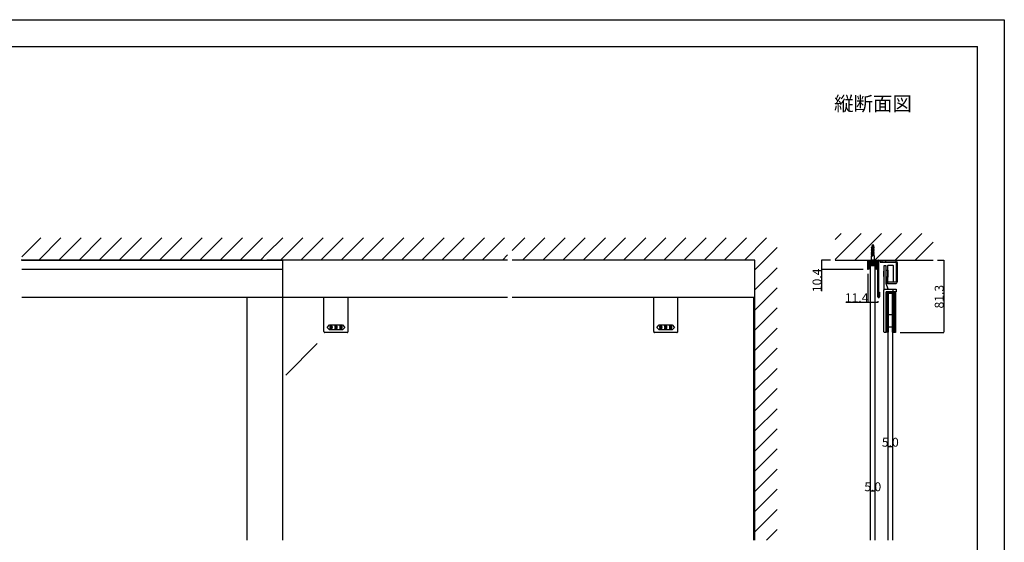
# Model space of a CAD drawing. Extents: x 0 to 1680, y -2 to 1186.
# Drawn here: x 575 to 1680, y 599 to 1186 of the extents above; entities that cross this region are included whole.
import ezdxf

# ---------------------------------------------------------------- set-up
doc = ezdxf.new("R2010")
doc.units = 0
doc.header["$LTSCALE"] = 4
doc.header["$MEASUREMENT"] = 0
doc.linetypes.add('JIS_02_1.0', pattern=[2, 1, -1])
doc.layers.get('Defpoints').update_dxf_attribs({"linetype": 'CONTINUOUS'})
doc.layers.add('2-外形線', color=5, linetype='CONTINUOUS', lineweight=30)
doc.layers.add('2.1-隠れ線', color=5, linetype='JIS_02_1.0', lineweight=15)
for name, color, linetype in [('_0-0_', 7, 'CONTINUOUS'), ('_0-1_', 7, 'CONTINUOUS'), ('_0-2_', 7, 'CONTINUOUS'), ('_0-3_', 7, 'CONTINUOUS'), ('_0-4_', 7, 'CONTINUOUS'), ('_0-5_', 7, 'CONTINUOUS')]:
    doc.layers.add(name, color=color, linetype=linetype)
doc.dimstyles.get("Standard").update_dxf_attribs({"dimtxt": 10, "dimasz": 0.18, "dimexe": 0.18, "dimexo": 5, "dimgap": 0.09, "dimtad": 1, "dimdec": 1, "dimzin": 0, "dimdsep": 46, "dimtxsty": 'STANDARD', "dimcen": 0.09, "dimadec": 0, "dimazin": 0, "dimtfac": 1, "dimtdec": 1, "dimtofl": 0, "dimtmove": 0, "dimatfit": 3, "dimfxl": 1, "dimtolj": 1, "dimtzin": 0, "dimarcsym": 0})

# ---------------------------------------------------------------- blocks, each defined once
blk = doc.blocks.new('*D8')
at = {"layer": '_0-4_', "color": 0, "linetype": 'Continuous', "lineweight": -2}
for p, q in [((1526.7, 900.6), (1526.7, 868.3)), ((1526.7, 868.5), (1502.1, 868.5)), ((1537.9, 868.5), (1526.9, 868.5)), ((1538.1, 869.8), (1538.1, 868.3))]:
    blk.add_line(p, q, dxfattribs=at)
at = {"layer": '_0-4_', "color": 0, "linetype": 'Continuous'}
for points in [[(1526.9, 868.5), (1526.9, 868.5), (1526.7, 868.5)], [(1537.9, 868.5), (1537.9, 868.5), (1538.1, 868.5)]]:
    blk.add_solid(points, dxfattribs=at)
at = {"layer": 'Defpoints', "color": 0, "linetype": 'Continuous'}
for p in [(1526.7, 905.6), (1538.1, 874.8), (1538.1, 868.5)]:
    blk.add_point(p, dxfattribs=at)
at = {"layer": '_0-4_', "color": 0, "linetype": 'Continuous', "insert": (1514.3, 873.6), "char_height": 10, "attachment_point": 5}
blk.add_mtext('\\A1;11.4', dxfattribs=at)
blk = doc.blocks.new('*D13')
at = {"layer": '_0-4_', "color": 0, "linetype": 'Continuous', "lineweight": -2}
for p, q in [((1549.6, 706.5), (1549.6, 706.5)), ((1554.4, 706.3), (1549.8, 706.3)), ((1554.6, 706.5), (1554.6, 706.5))]:
    blk.add_line(p, q, dxfattribs=at)
at = {"layer": '_0-4_', "color": 0, "linetype": 'Continuous'}
for points in [[(1549.8, 706.3), (1549.8, 706.3), (1549.6, 706.3)], [(1554.4, 706.3), (1554.4, 706.3), (1554.6, 706.3)]]:
    blk.add_solid(points, dxfattribs=at)
at = {"layer": 'Defpoints', "color": 0, "linetype": 'Continuous'}
for p in [(1549.6, 706.3), (1549.6, 701.5), (1554.6, 701.5)]:
    blk.add_point(p, dxfattribs=at)
at = {"layer": '_0-4_', "color": 0, "linetype": 'Continuous', "insert": (1552.1, 711.4), "char_height": 10, "attachment_point": 5}
blk.add_mtext('\\A1;5.0', dxfattribs=at)
blk = doc.blocks.new('*D18')
at = {"layer": '_0-4_', "color": 0, "linetype": 'Continuous', "lineweight": -2}
for p, q in [((1485, 916), (1474.7, 916)), ((1474.9, 915.8), (1474.9, 905.8)), ((1521.7, 905.6), (1474.7, 905.6)), ((1474.9, 905.6), (1474.9, 881))]:
    blk.add_line(p, q, dxfattribs=at)
at = {"layer": '_0-4_', "color": 0, "linetype": 'Continuous'}
for points in [[(1474.9, 915.8), (1474.9, 915.8), (1474.9, 916)], [(1474.9, 905.8), (1474.9, 905.8), (1474.9, 905.6)]]:
    blk.add_solid(points, dxfattribs=at)
at = {"layer": 'Defpoints', "color": 0, "linetype": 'Continuous'}
for p in [(1490, 916), (1474.9, 905.6), (1526.7, 905.6)]:
    blk.add_point(p, dxfattribs=at)
at = {"layer": '_0-4_', "color": 0, "linetype": 'Continuous', "insert": (1469.8, 893.2), "char_height": 10, "attachment_point": 5, "rotation": 90}
blk.add_mtext('\\A1;10.4', dxfattribs=at)
blk = doc.blocks.new('*D53')
at = {"layer": '_0-4_', "color": 0, "linetype": 'Continuous', "lineweight": -2}
for p, q in [((1529.9, 656.5), (1529.9, 656.5)), ((1534.7, 656.3), (1530.1, 656.3)), ((1534.9, 656.5), (1534.9, 656.5))]:
    blk.add_line(p, q, dxfattribs=at)
at = {"layer": '_0-4_', "color": 0, "linetype": 'Continuous'}
for points in [[(1530.1, 656.3), (1530.1, 656.3), (1529.9, 656.3)], [(1534.7, 656.3), (1534.7, 656.3), (1534.9, 656.3)]]:
    blk.add_solid(points, dxfattribs=at)
at = {"layer": 'Defpoints', "color": 0, "linetype": 'Continuous'}
for p in [(1529.9, 656.3), (1529.9, 651.5), (1534.9, 651.5)]:
    blk.add_point(p, dxfattribs=at)
at = {"layer": '_0-4_', "color": 0, "linetype": 'Continuous', "insert": (1532.4, 661.4), "char_height": 10, "attachment_point": 5}
blk.add_mtext('\\A1;5.0', dxfattribs=at)
blk = doc.blocks.new('*D71')
at = {"layer": '_0-1_', "color": 0, "linetype": 'Continuous', "lineweight": -2}
for p, q in [((1605, 916), (1612.2, 916)), ((1612, 915.8), (1612, 834.9)), ((1563, 834.7), (1612.2, 834.7))]:
    blk.add_line(p, q, dxfattribs=at)
at = {"layer": '_0-1_', "color": 0, "linetype": 'Continuous'}
for points in [[(1612, 915.8), (1612, 915.8), (1612, 916)], [(1612, 834.9), (1612, 834.9), (1612, 834.7)]]:
    blk.add_solid(points, dxfattribs=at)
at = {"layer": 'Defpoints', "color": 0, "linetype": 'Continuous'}
for p in [(1600, 916), (1558, 834.7), (1612, 834.7)]:
    blk.add_point(p, dxfattribs=at)
at = {"layer": '_0-1_', "color": 0, "linetype": 'Continuous', "insert": (1606.9, 874.9), "char_height": 10, "attachment_point": 5, "rotation": 90}
blk.add_mtext('\\A1;81.3', dxfattribs=at)

msp = doc.modelspace()

# ---------------------------------------------------------------- hatches: boundary and pattern name
at = {"layer": '_0-1_', "linetype": 'Continuous'}
h = msp.add_hatch(dxfattribs=at)
h.set_pattern_fill('ANSI31', color=256, scale=10)
h.set_pattern_definition([(45, (-17.6, 166.978), (-0.8838835, 0.8838835), [])])
edge = h.paths.add_edge_path()
edge.add_arc((1537.2, 915.1), 0.3, 360, 450)
edge.add_line((1537.2, 915.4), (1527.6, 915.4))
edge.add_arc((1527.6, 915.1), 0.3, 90, 180)
edge.add_line((1527.3, 915.1), (1527.3, 905.6))
edge.add_line((1527.3, 905.6), (1529.9, 905.6))
edge.add_line((1529.9, 905.6), (1529.9, 909.6))
edge.add_line((1529.9, 909.6), (1534.9, 909.6))
edge.add_line((1534.9, 909.6), (1534.9, 905.6))
edge.add_line((1534.9, 905.6), (1537.5, 905.6))
edge.add_line((1537.5, 905.6), (1537.5, 915.1))

# ---------------------------------------------------------------- linework, layer by layer
at = {"layer": '2-外形線', "color": 0, "linetype": 'Continuous'}
for p, q in [((916.5, 835.7), (916.5, 874)), ((943.5, 835.7), (943.5, 874)), ((1286.5, 835.7), (1286.5, 874)), ((1313.5, 835.7), (1313.5, 874)), ((1554.75, 883.2), (1554.75, 880.2)), ((942.5, 834.7), (917.5, 834.7)), ((1312.5, 834.7), (1287.5, 834.7))]:
    msp.add_line(p, q, dxfattribs=at)
at = {"layer": '2-外形線', "color": 0}
for p, q in [((1555.47, 879.7), (1555.47, 880.2)), ((1557.97, 879.7), (1555.47, 879.7)), ((1557.97, 880.2), (1557.97, 879.7))]:
    msp.add_line(p, q, dxfattribs=at)
at = {"layer": '2-外形線', "color": 0, "linetype": 'Continuous', "flags": 128}
for points in [[(1526.7, 905.6), (1526.7, 915.1, -0.414214), (1527.6, 916), (1537.2, 916, -0.414214), (1538.1, 915.1), (1538.1, 905.6), (1537.5, 905.6), (1537.5, 915.1), (1537.5, 915.1, 0.414214), (1537.2, 915.4), (1527.6, 915.4, 0.414214), (1527.3, 915.1), (1527.3, 905.6), (1526.7, 905.6)], [(1547.25, 909.7), (1544.75, 909.7), (1544.75, 907.7), (1544.75, 895.85), (1544.75, 889.7), (1544.75, 886.42), (1544.75, 884.17), (1544.75, 882.2), (1544.75, 882.2, -0.408411), (1545.73, 883.2), (1545.73, 883.2), (1546, 883.2), (1546.77, 883.2), (1547.53, 883.2), (1549.75, 883.2), (1547.25, 889.7), (1547.25, 907.7), (1547.25, 909.7)], [(1549.25, 909.7, -0.414214), (1549.75, 910.2), (1554.75, 910.2, -0.414214), (1555.25, 909.7), (1555.25, 891.7, -0.414214), (1554.75, 891.2), (1549.75, 891.2, -0.414214), (1549.25, 891.7), (1549.25, 909.7)], [(1547.25, 880.2), (1547.25, 867.72), (1547.25, 862.22), (1547.25, 861.72), (1547.25, 858.72), (1547.25, 834.7), (1545.75, 834.7), (1545.75, 834.7, -0.414214), (1544.75, 835.7), (1544.75, 858.72), (1544.75, 861.72), (1544.75, 862.22), (1544.75, 867.72), (1544.75, 880.2), (1544.75, 882.2, -0.414214), (1545.75, 883.2), (1558.75, 883.2), (1558.75, 880.2), (1547.25, 880.2)]]:
    msp.add_lwpolyline(points, format="xyb", close=True, dxfattribs=at)
at = {"layer": '2-外形線', "color": 0, "linetype": 'Continuous'}
for points in [[(1544.75, 897.65), (1544.75, 900.65), (1544.75, 903.65), (1544.25, 903.65), (1544.25, 897.65)], [(930, 843.2), (937.25, 843.2), (940, 840.45), (937.25, 837.7), (930, 837.7), (922.75, 837.7), (920, 840.45), (922.75, 843.2)], [(1300, 843.2), (1307.25, 843.2), (1310, 840.45), (1307.25, 837.7), (1300, 837.7), (1292.75, 837.7), (1290, 840.45), (1292.75, 843.2)]]:
    msp.add_lwpolyline(points, close=True, dxfattribs=at)
at = {"layer": '2-外形線', "color": 0, "linetype": 'Continuous', "flags": 128}
for points in [[(1547.25, 904.7), (1549.25, 904.7), (1549.25, 896.7), (1547.25, 896.7), (1547.25, 904.7)], [(1547.25, 880.2), (1553.25, 880.2), (1553.25, 879.2), (1547.25, 879.2), (1547.25, 880.2)], [(1547.25, 879.2), (1549.25, 879.2), (1549.25, 835.2), (1547.25, 835.2), (1547.25, 879.2)], [(1549.25, 879.2), (1549.61, 879.2), (1549.61, 835.2), (1549.25, 835.2), (1549.25, 879.2)], [(1554.61, 879.2), (1554.97, 879.2), (1554.97, 835.2), (1554.61, 835.2), (1554.61, 879.2)], [(1554.97, 879.2), (1555.47, 879.2), (1555.47, 835.2), (1554.97, 835.2), (1554.97, 879.2)], [(1555.47, 879.7), (1557.97, 879.7), (1557.97, 834.7), (1555.47, 834.7), (1555.47, 879.7)], [(1555.47, 879.7), (1556.47, 879.7), (1556.47, 834.7), (1555.47, 834.7), (1555.47, 879.7)], [(1549.61, 854.7), (1554.75, 854.7), (1554.75, 840.7), (1549.61, 840.7), (1549.61, 854.7)]]:
    msp.add_lwpolyline(points, close=True, dxfattribs=at)
at = {"layer": '2-外形線', "color": 0, "linetype": 'Continuous'}
for centre, start, end in [((917.5, 835.7), 179.99996, 270.00004), ((942.5, 835.7), 269.99996, 0.00004), ((1287.5, 835.7), 179.99996, 270.00004), ((1312.5, 835.7), 269.99996, 0.00004)]:
    msp.add_arc(centre, 1, start, end, dxfattribs=at)
for points, knots in [([(925.52, 841.1), (925.52, 841.5), (925.36, 841.86), (925.05, 842.18), (925.01, 842.22), (924.96, 842.26), (924.92, 842.3), (924.84, 842.38), (924.69, 842.42), (924.46, 842.42), (924.4, 842.42), (924.34, 842.42), (924.29, 842.42), (924.17, 842.42), (924.02, 842.33), (923.85, 842.15), (923.79, 842.09), (923.73, 842.03), (923.67, 841.97), (923.54, 841.85), (923.48, 841.56), (923.48, 841.1), (923.48, 840.97), (923.48, 840.85), (923.48, 840.72), (923.48, 840.47), (923.59, 840.24), (923.81, 840.02), (923.85, 839.98), (923.89, 839.94), (923.93, 839.9), (924.01, 839.82), (924.15, 839.78), (924.35, 839.78), (924.43, 839.78), (924.51, 839.78), (924.59, 839.78), (924.75, 839.78), (924.9, 839.93), (925.05, 840.24), (925.03, 840.08), (925.02, 839.92), (925.01, 839.76), (924.98, 839.43), (924.86, 839.17), (924.66, 838.97), (924.64, 838.95), (924.62, 838.93), (924.6, 838.9), (924.56, 838.86), (924.49, 838.84), (924.4, 838.84), (924.37, 838.84), (924.35, 838.84), (924.33, 838.84), (924.28, 838.84), (924.23, 838.87), (924.17, 838.93), (924.14, 838.96), (924.11, 838.99), (924.08, 839.02), (924.02, 839.08), (923.99, 839.19), (923.99, 839.37), (923.83, 839.37), (923.68, 839.37), (923.52, 839.37), (923.53, 839.3), (923.53, 839.24), (923.53, 839.17), (923.54, 839.03), (923.65, 838.86), (923.87, 838.64), (923.9, 838.61), (923.93, 838.59), (923.96, 838.56), (924.02, 838.5), (924.15, 838.48), (924.35, 838.48), (924.42, 838.48), (924.48, 838.48), (924.54, 838.48), (924.66, 838.48), (924.8, 838.55), (924.96, 838.7), (925.06, 838.79), (925.15, 838.88), (925.24, 838.97), (925.42, 839.16), (925.52, 839.66), (925.52, 840.49), (925.52, 840.69), (925.52, 840.89), (925.52, 841.1)], [0, 0, 0, 0, 1, 1, 1, 2, 2, 2, 3, 3, 3, 4, 4, 4, 5, 5, 5, 6, 6, 6, 7, 7, 7, 8, 8, 8, 9, 9, 9, 10, 10, 10, 11, 11, 11, 12, 12, 12, 13, 13, 13, 14, 14, 14, 15, 15, 15, 16, 16, 16, 17, 17, 17, 18, 18, 18, 19, 19, 19, 20, 20, 20, 21, 21, 21, 22, 22, 22, 23, 23, 23, 24, 24, 24, 25, 25, 25, 26, 26, 26, 27, 27, 27, 28, 28, 28, 29, 29, 29, 30, 30, 30, 31, 31, 31, 31]), ([(924.74, 841.93), (924.66, 842.02), (924.59, 842.06), (924.53, 842.06), (924.5, 842.06), (924.47, 842.06), (924.44, 842.06), (924.35, 842.06), (924.29, 842.03), (924.24, 841.98), (924.22, 841.96), (924.2, 841.94), (924.17, 841.91), (924.02, 841.76), (923.95, 841.59), (923.95, 841.39), (923.95, 841.3), (923.95, 841.2), (923.95, 841.1), (923.95, 840.68), (923.98, 840.44), (924.05, 840.37), (924.08, 840.33), (924.12, 840.3), (924.15, 840.27), (924.23, 840.19), (924.3, 840.15), (924.35, 840.15), (924.38, 840.15), (924.41, 840.15), (924.44, 840.15), (924.56, 840.15), (924.65, 840.17), (924.69, 840.21), (924.71, 840.24), (924.74, 840.26), (924.76, 840.28), (924.92, 840.45), (925.01, 840.61), (925.01, 840.77), (925.01, 840.85), (925.01, 840.94), (925.01, 841.02), (925.01, 841.45), (924.96, 841.71), (924.87, 841.8), (924.83, 841.85), (924.79, 841.89), (924.74, 841.93)], [0, 0, 0, 0, 1, 1, 1, 2, 2, 2, 3, 3, 3, 4, 4, 4, 5, 5, 5, 6, 6, 6, 7, 7, 7, 8, 8, 8, 9, 9, 9, 10, 10, 10, 11, 11, 11, 12, 12, 12, 13, 13, 13, 14, 14, 14, 15, 15, 15, 16, 16, 16, 16]), ([(931.02, 841.1), (931.02, 841.5), (930.86, 841.86), (930.55, 842.18), (930.51, 842.22), (930.46, 842.26), (930.42, 842.3), (930.34, 842.38), (930.19, 842.42), (929.96, 842.42), (929.9, 842.42), (929.84, 842.42), (929.79, 842.42), (929.67, 842.42), (929.52, 842.33), (929.35, 842.15), (929.29, 842.09), (929.23, 842.03), (929.17, 841.97), (929.04, 841.85), (928.98, 841.56), (928.98, 841.1), (928.98, 840.97), (928.98, 840.85), (928.98, 840.72), (928.98, 840.47), (929.09, 840.24), (929.31, 840.02), (929.35, 839.98), (929.39, 839.94), (929.43, 839.9), (929.51, 839.82), (929.65, 839.78), (929.85, 839.78), (929.93, 839.78), (930.01, 839.78), (930.09, 839.78), (930.25, 839.78), (930.4, 839.93), (930.55, 840.24), (930.53, 840.08), (930.52, 839.92), (930.51, 839.76), (930.48, 839.43), (930.36, 839.17), (930.16, 838.97), (930.14, 838.95), (930.12, 838.93), (930.1, 838.9), (930.06, 838.86), (929.99, 838.84), (929.9, 838.84), (929.87, 838.84), (929.85, 838.84), (929.83, 838.84), (929.78, 838.84), (929.73, 838.87), (929.67, 838.93), (929.64, 838.96), (929.61, 838.99), (929.58, 839.02), (929.52, 839.08), (929.49, 839.19), (929.49, 839.37), (929.33, 839.37), (929.18, 839.37), (929.02, 839.37), (929.03, 839.3), (929.03, 839.24), (929.03, 839.17), (929.04, 839.03), (929.15, 838.86), (929.37, 838.64), (929.4, 838.61), (929.43, 838.59), (929.46, 838.56), (929.52, 838.5), (929.65, 838.48), (929.85, 838.48), (929.92, 838.48), (929.98, 838.48), (930.04, 838.48), (930.16, 838.48), (930.3, 838.55), (930.46, 838.7), (930.56, 838.79), (930.65, 838.88), (930.74, 838.97), (930.92, 839.16), (931.02, 839.66), (931.02, 840.49), (931.02, 840.69), (931.02, 840.89), (931.02, 841.1)], [0, 0, 0, 0, 1, 1, 1, 2, 2, 2, 3, 3, 3, 4, 4, 4, 5, 5, 5, 6, 6, 6, 7, 7, 7, 8, 8, 8, 9, 9, 9, 10, 10, 10, 11, 11, 11, 12, 12, 12, 13, 13, 13, 14, 14, 14, 15, 15, 15, 16, 16, 16, 17, 17, 17, 18, 18, 18, 19, 19, 19, 20, 20, 20, 21, 21, 21, 22, 22, 22, 23, 23, 23, 24, 24, 24, 25, 25, 25, 26, 26, 26, 27, 27, 27, 28, 28, 28, 29, 29, 29, 30, 30, 30, 31, 31, 31, 31]), ([(930.24, 841.93), (930.16, 842.02), (930.09, 842.06), (930.03, 842.06), (930, 842.06), (929.97, 842.06), (929.94, 842.06), (929.85, 842.06), (929.79, 842.03), (929.74, 841.98), (929.72, 841.96), (929.7, 841.94), (929.67, 841.91), (929.52, 841.76), (929.45, 841.59), (929.45, 841.39), (929.45, 841.3), (929.45, 841.2), (929.45, 841.1), (929.45, 840.68), (929.48, 840.44), (929.55, 840.37), (929.58, 840.33), (929.62, 840.3), (929.65, 840.27), (929.73, 840.19), (929.8, 840.15), (929.85, 840.15), (929.88, 840.15), (929.91, 840.15), (929.94, 840.15), (930.06, 840.15), (930.15, 840.17), (930.19, 840.21), (930.21, 840.24), (930.24, 840.26), (930.26, 840.28), (930.42, 840.45), (930.51, 840.61), (930.51, 840.77), (930.51, 840.85), (930.51, 840.94), (930.51, 841.02), (930.51, 841.45), (930.46, 841.71), (930.37, 841.8), (930.33, 841.85), (930.29, 841.89), (930.24, 841.93)], [0, 0, 0, 0, 1, 1, 1, 2, 2, 2, 3, 3, 3, 4, 4, 4, 5, 5, 5, 6, 6, 6, 7, 7, 7, 8, 8, 8, 9, 9, 9, 10, 10, 10, 11, 11, 11, 12, 12, 12, 13, 13, 13, 14, 14, 14, 15, 15, 15, 16, 16, 16, 16]), ([(936.52, 841.1), (936.52, 841.5), (936.36, 841.86), (936.05, 842.18), (936.01, 842.22), (935.96, 842.26), (935.92, 842.3), (935.84, 842.38), (935.69, 842.42), (935.46, 842.42), (935.4, 842.42), (935.34, 842.42), (935.29, 842.42), (935.17, 842.42), (935.02, 842.33), (934.85, 842.15), (934.79, 842.09), (934.73, 842.03), (934.67, 841.97), (934.54, 841.85), (934.48, 841.56), (934.48, 841.1), (934.48, 840.97), (934.48, 840.85), (934.48, 840.72), (934.48, 840.47), (934.59, 840.24), (934.81, 840.02), (934.85, 839.98), (934.89, 839.94), (934.93, 839.9), (935.01, 839.82), (935.15, 839.78), (935.35, 839.78), (935.43, 839.78), (935.51, 839.78), (935.59, 839.78), (935.75, 839.78), (935.9, 839.93), (936.05, 840.24), (936.03, 840.08), (936.02, 839.92), (936.01, 839.76), (935.98, 839.43), (935.86, 839.17), (935.66, 838.97), (935.64, 838.95), (935.62, 838.93), (935.6, 838.9), (935.56, 838.86), (935.49, 838.84), (935.4, 838.84), (935.37, 838.84), (935.35, 838.84), (935.33, 838.84), (935.28, 838.84), (935.23, 838.87), (935.17, 838.93), (935.14, 838.96), (935.11, 838.99), (935.08, 839.02), (935.02, 839.08), (934.99, 839.19), (934.99, 839.37), (934.83, 839.37), (934.68, 839.37), (934.52, 839.37), (934.53, 839.3), (934.53, 839.24), (934.53, 839.17), (934.54, 839.03), (934.65, 838.86), (934.87, 838.64), (934.9, 838.61), (934.93, 838.59), (934.96, 838.56), (935.02, 838.5), (935.15, 838.48), (935.35, 838.48), (935.42, 838.48), (935.48, 838.48), (935.54, 838.48), (935.66, 838.48), (935.8, 838.55), (935.96, 838.7), (936.06, 838.79), (936.15, 838.88), (936.24, 838.97), (936.42, 839.16), (936.52, 839.66), (936.52, 840.49), (936.52, 840.69), (936.52, 840.89), (936.52, 841.1)], [0, 0, 0, 0, 1, 1, 1, 2, 2, 2, 3, 3, 3, 4, 4, 4, 5, 5, 5, 6, 6, 6, 7, 7, 7, 8, 8, 8, 9, 9, 9, 10, 10, 10, 11, 11, 11, 12, 12, 12, 13, 13, 13, 14, 14, 14, 15, 15, 15, 16, 16, 16, 17, 17, 17, 18, 18, 18, 19, 19, 19, 20, 20, 20, 21, 21, 21, 22, 22, 22, 23, 23, 23, 24, 24, 24, 25, 25, 25, 26, 26, 26, 27, 27, 27, 28, 28, 28, 29, 29, 29, 30, 30, 30, 31, 31, 31, 31]), ([(935.74, 841.93), (935.66, 842.02), (935.59, 842.06), (935.53, 842.06), (935.5, 842.06), (935.47, 842.06), (935.44, 842.06), (935.35, 842.06), (935.29, 842.03), (935.24, 841.98), (935.22, 841.96), (935.2, 841.94), (935.17, 841.91), (935.02, 841.76), (934.95, 841.59), (934.95, 841.39), (934.95, 841.3), (934.95, 841.2), (934.95, 841.1), (934.95, 840.68), (934.98, 840.44), (935.05, 840.37), (935.08, 840.33), (935.12, 840.3), (935.15, 840.27), (935.23, 840.19), (935.3, 840.15), (935.35, 840.15), (935.38, 840.15), (935.41, 840.15), (935.44, 840.15), (935.56, 840.15), (935.65, 840.17), (935.69, 840.21), (935.71, 840.24), (935.74, 840.26), (935.76, 840.28), (935.92, 840.45), (936.01, 840.61), (936.01, 840.77), (936.01, 840.85), (936.01, 840.94), (936.01, 841.02), (936.01, 841.45), (935.96, 841.71), (935.87, 841.8), (935.83, 841.85), (935.79, 841.89), (935.74, 841.93)], [0, 0, 0, 0, 1, 1, 1, 2, 2, 2, 3, 3, 3, 4, 4, 4, 5, 5, 5, 6, 6, 6, 7, 7, 7, 8, 8, 8, 9, 9, 9, 10, 10, 10, 11, 11, 11, 12, 12, 12, 13, 13, 13, 14, 14, 14, 15, 15, 15, 16, 16, 16, 16]), ([(1295.52, 841.1), (1295.52, 841.5), (1295.36, 841.86), (1295.05, 842.18), (1295.01, 842.22), (1294.96, 842.26), (1294.92, 842.3), (1294.84, 842.38), (1294.69, 842.42), (1294.46, 842.42), (1294.4, 842.42), (1294.34, 842.42), (1294.29, 842.42), (1294.17, 842.42), (1294.02, 842.33), (1293.85, 842.15), (1293.79, 842.09), (1293.73, 842.03), (1293.67, 841.97), (1293.54, 841.85), (1293.48, 841.56), (1293.48, 841.1), (1293.48, 840.97), (1293.48, 840.85), (1293.48, 840.72), (1293.48, 840.47), (1293.59, 840.24), (1293.81, 840.02), (1293.85, 839.98), (1293.89, 839.94), (1293.93, 839.9), (1294.01, 839.82), (1294.15, 839.78), (1294.35, 839.78), (1294.43, 839.78), (1294.51, 839.78), (1294.59, 839.78), (1294.75, 839.78), (1294.9, 839.93), (1295.05, 840.24), (1295.03, 840.08), (1295.02, 839.92), (1295.01, 839.76), (1294.98, 839.43), (1294.86, 839.17), (1294.66, 838.97), (1294.64, 838.95), (1294.62, 838.93), (1294.6, 838.9), (1294.56, 838.86), (1294.49, 838.84), (1294.4, 838.84), (1294.37, 838.84), (1294.35, 838.84), (1294.33, 838.84), (1294.28, 838.84), (1294.23, 838.87), (1294.17, 838.93), (1294.14, 838.96), (1294.11, 838.99), (1294.08, 839.02), (1294.02, 839.08), (1293.99, 839.19), (1293.99, 839.37), (1293.83, 839.37), (1293.68, 839.37), (1293.52, 839.37), (1293.53, 839.3), (1293.53, 839.24), (1293.53, 839.17), (1293.54, 839.03), (1293.65, 838.86), (1293.87, 838.64), (1293.9, 838.61), (1293.93, 838.59), (1293.96, 838.56), (1294.02, 838.5), (1294.15, 838.48), (1294.35, 838.48), (1294.42, 838.48), (1294.48, 838.48), (1294.54, 838.48), (1294.66, 838.48), (1294.8, 838.55), (1294.96, 838.7), (1295.06, 838.79), (1295.15, 838.88), (1295.24, 838.97), (1295.42, 839.16), (1295.52, 839.66), (1295.52, 840.49), (1295.52, 840.69), (1295.52, 840.89), (1295.52, 841.1)], [0, 0, 0, 0, 1, 1, 1, 2, 2, 2, 3, 3, 3, 4, 4, 4, 5, 5, 5, 6, 6, 6, 7, 7, 7, 8, 8, 8, 9, 9, 9, 10, 10, 10, 11, 11, 11, 12, 12, 12, 13, 13, 13, 14, 14, 14, 15, 15, 15, 16, 16, 16, 17, 17, 17, 18, 18, 18, 19, 19, 19, 20, 20, 20, 21, 21, 21, 22, 22, 22, 23, 23, 23, 24, 24, 24, 25, 25, 25, 26, 26, 26, 27, 27, 27, 28, 28, 28, 29, 29, 29, 30, 30, 30, 31, 31, 31, 31]), ([(1294.74, 841.93), (1294.66, 842.02), (1294.59, 842.06), (1294.53, 842.06), (1294.5, 842.06), (1294.47, 842.06), (1294.44, 842.06), (1294.35, 842.06), (1294.29, 842.03), (1294.24, 841.98), (1294.22, 841.96), (1294.2, 841.94), (1294.17, 841.91), (1294.02, 841.76), (1293.95, 841.59), (1293.95, 841.39), (1293.95, 841.3), (1293.95, 841.2), (1293.95, 841.1), (1293.95, 840.68), (1293.98, 840.44), (1294.05, 840.37), (1294.08, 840.33), (1294.12, 840.3), (1294.15, 840.27), (1294.23, 840.19), (1294.3, 840.15), (1294.35, 840.15), (1294.38, 840.15), (1294.41, 840.15), (1294.44, 840.15), (1294.56, 840.15), (1294.65, 840.17), (1294.69, 840.21), (1294.71, 840.24), (1294.74, 840.26), (1294.76, 840.28), (1294.92, 840.45), (1295.01, 840.61), (1295.01, 840.77), (1295.01, 840.85), (1295.01, 840.94), (1295.01, 841.02), (1295.01, 841.45), (1294.96, 841.71), (1294.87, 841.8), (1294.83, 841.85), (1294.79, 841.89), (1294.74, 841.93)], [0, 0, 0, 0, 1, 1, 1, 2, 2, 2, 3, 3, 3, 4, 4, 4, 5, 5, 5, 6, 6, 6, 7, 7, 7, 8, 8, 8, 9, 9, 9, 10, 10, 10, 11, 11, 11, 12, 12, 12, 13, 13, 13, 14, 14, 14, 15, 15, 15, 16, 16, 16, 16]), ([(1301.02, 841.1), (1301.02, 841.5), (1300.86, 841.86), (1300.55, 842.18), (1300.51, 842.22), (1300.46, 842.26), (1300.42, 842.3), (1300.34, 842.38), (1300.19, 842.42), (1299.96, 842.42), (1299.9, 842.42), (1299.84, 842.42), (1299.79, 842.42), (1299.67, 842.42), (1299.52, 842.33), (1299.35, 842.15), (1299.29, 842.09), (1299.23, 842.03), (1299.17, 841.97), (1299.04, 841.85), (1298.98, 841.56), (1298.98, 841.1), (1298.98, 840.97), (1298.98, 840.85), (1298.98, 840.72), (1298.98, 840.47), (1299.09, 840.24), (1299.31, 840.02), (1299.35, 839.98), (1299.39, 839.94), (1299.43, 839.9), (1299.51, 839.82), (1299.65, 839.78), (1299.85, 839.78), (1299.93, 839.78), (1300.01, 839.78), (1300.09, 839.78), (1300.25, 839.78), (1300.4, 839.93), (1300.55, 840.24), (1300.53, 840.08), (1300.52, 839.92), (1300.51, 839.76), (1300.48, 839.43), (1300.36, 839.17), (1300.16, 838.97), (1300.14, 838.95), (1300.12, 838.93), (1300.1, 838.9), (1300.06, 838.86), (1299.99, 838.84), (1299.9, 838.84), (1299.87, 838.84), (1299.85, 838.84), (1299.83, 838.84), (1299.78, 838.84), (1299.73, 838.87), (1299.67, 838.93), (1299.64, 838.96), (1299.61, 838.99), (1299.58, 839.02), (1299.52, 839.08), (1299.49, 839.19), (1299.49, 839.37), (1299.33, 839.37), (1299.18, 839.37), (1299.02, 839.37), (1299.03, 839.3), (1299.03, 839.24), (1299.03, 839.17), (1299.04, 839.03), (1299.15, 838.86), (1299.37, 838.64), (1299.4, 838.61), (1299.43, 838.59), (1299.46, 838.56), (1299.52, 838.5), (1299.65, 838.48), (1299.85, 838.48), (1299.92, 838.48), (1299.98, 838.48), (1300.04, 838.48), (1300.16, 838.48), (1300.3, 838.55), (1300.46, 838.7), (1300.56, 838.79), (1300.65, 838.88), (1300.74, 838.97), (1300.92, 839.16), (1301.02, 839.66), (1301.02, 840.49), (1301.02, 840.69), (1301.02, 840.89), (1301.02, 841.1)], [0, 0, 0, 0, 1, 1, 1, 2, 2, 2, 3, 3, 3, 4, 4, 4, 5, 5, 5, 6, 6, 6, 7, 7, 7, 8, 8, 8, 9, 9, 9, 10, 10, 10, 11, 11, 11, 12, 12, 12, 13, 13, 13, 14, 14, 14, 15, 15, 15, 16, 16, 16, 17, 17, 17, 18, 18, 18, 19, 19, 19, 20, 20, 20, 21, 21, 21, 22, 22, 22, 23, 23, 23, 24, 24, 24, 25, 25, 25, 26, 26, 26, 27, 27, 27, 28, 28, 28, 29, 29, 29, 30, 30, 30, 31, 31, 31, 31]), ([(1300.24, 841.93), (1300.16, 842.02), (1300.09, 842.06), (1300.03, 842.06), (1300, 842.06), (1299.97, 842.06), (1299.94, 842.06), (1299.85, 842.06), (1299.79, 842.03), (1299.74, 841.98), (1299.72, 841.96), (1299.7, 841.94), (1299.67, 841.91), (1299.52, 841.76), (1299.45, 841.59), (1299.45, 841.39), (1299.45, 841.3), (1299.45, 841.2), (1299.45, 841.1), (1299.45, 840.68), (1299.48, 840.44), (1299.55, 840.37), (1299.58, 840.33), (1299.62, 840.3), (1299.65, 840.27), (1299.73, 840.19), (1299.8, 840.15), (1299.85, 840.15), (1299.88, 840.15), (1299.91, 840.15), (1299.94, 840.15), (1300.06, 840.15), (1300.15, 840.17), (1300.19, 840.21), (1300.21, 840.24), (1300.24, 840.26), (1300.26, 840.28), (1300.42, 840.45), (1300.51, 840.61), (1300.51, 840.77), (1300.51, 840.85), (1300.51, 840.94), (1300.51, 841.02), (1300.51, 841.45), (1300.46, 841.71), (1300.37, 841.8), (1300.33, 841.85), (1300.29, 841.89), (1300.24, 841.93)], [0, 0, 0, 0, 1, 1, 1, 2, 2, 2, 3, 3, 3, 4, 4, 4, 5, 5, 5, 6, 6, 6, 7, 7, 7, 8, 8, 8, 9, 9, 9, 10, 10, 10, 11, 11, 11, 12, 12, 12, 13, 13, 13, 14, 14, 14, 15, 15, 15, 16, 16, 16, 16]), ([(1306.52, 841.1), (1306.52, 841.5), (1306.36, 841.86), (1306.05, 842.18), (1306.01, 842.22), (1305.96, 842.26), (1305.92, 842.3), (1305.84, 842.38), (1305.69, 842.42), (1305.46, 842.42), (1305.4, 842.42), (1305.34, 842.42), (1305.29, 842.42), (1305.17, 842.42), (1305.02, 842.33), (1304.85, 842.15), (1304.79, 842.09), (1304.73, 842.03), (1304.67, 841.97), (1304.54, 841.85), (1304.48, 841.56), (1304.48, 841.1), (1304.48, 840.97), (1304.48, 840.85), (1304.48, 840.72), (1304.48, 840.47), (1304.59, 840.24), (1304.81, 840.02), (1304.85, 839.98), (1304.89, 839.94), (1304.93, 839.9), (1305.01, 839.82), (1305.15, 839.78), (1305.35, 839.78), (1305.43, 839.78), (1305.51, 839.78), (1305.59, 839.78), (1305.75, 839.78), (1305.9, 839.93), (1306.05, 840.24), (1306.03, 840.08), (1306.02, 839.92), (1306.01, 839.76), (1305.98, 839.43), (1305.86, 839.17), (1305.66, 838.97), (1305.64, 838.95), (1305.62, 838.93), (1305.6, 838.9), (1305.56, 838.86), (1305.49, 838.84), (1305.4, 838.84), (1305.37, 838.84), (1305.35, 838.84), (1305.33, 838.84), (1305.28, 838.84), (1305.23, 838.87), (1305.17, 838.93), (1305.14, 838.96), (1305.11, 838.99), (1305.08, 839.02), (1305.02, 839.08), (1304.99, 839.19), (1304.99, 839.37), (1304.83, 839.37), (1304.68, 839.37), (1304.52, 839.37), (1304.53, 839.3), (1304.53, 839.24), (1304.53, 839.17), (1304.54, 839.03), (1304.65, 838.86), (1304.87, 838.64), (1304.9, 838.61), (1304.93, 838.59), (1304.96, 838.56), (1305.02, 838.5), (1305.15, 838.48), (1305.35, 838.48), (1305.42, 838.48), (1305.48, 838.48), (1305.54, 838.48), (1305.66, 838.48), (1305.8, 838.55), (1305.96, 838.7), (1306.06, 838.79), (1306.15, 838.88), (1306.24, 838.97), (1306.42, 839.16), (1306.52, 839.66), (1306.52, 840.49), (1306.52, 840.69), (1306.52, 840.89), (1306.52, 841.1)], [0, 0, 0, 0, 1, 1, 1, 2, 2, 2, 3, 3, 3, 4, 4, 4, 5, 5, 5, 6, 6, 6, 7, 7, 7, 8, 8, 8, 9, 9, 9, 10, 10, 10, 11, 11, 11, 12, 12, 12, 13, 13, 13, 14, 14, 14, 15, 15, 15, 16, 16, 16, 17, 17, 17, 18, 18, 18, 19, 19, 19, 20, 20, 20, 21, 21, 21, 22, 22, 22, 23, 23, 23, 24, 24, 24, 25, 25, 25, 26, 26, 26, 27, 27, 27, 28, 28, 28, 29, 29, 29, 30, 30, 30, 31, 31, 31, 31]), ([(1305.74, 841.93), (1305.66, 842.02), (1305.59, 842.06), (1305.53, 842.06), (1305.5, 842.06), (1305.47, 842.06), (1305.44, 842.06), (1305.35, 842.06), (1305.29, 842.03), (1305.24, 841.98), (1305.22, 841.96), (1305.2, 841.94), (1305.17, 841.91), (1305.02, 841.76), (1304.95, 841.59), (1304.95, 841.39), (1304.95, 841.3), (1304.95, 841.2), (1304.95, 841.1), (1304.95, 840.68), (1304.98, 840.44), (1305.05, 840.37), (1305.08, 840.33), (1305.12, 840.3), (1305.15, 840.27), (1305.23, 840.19), (1305.3, 840.15), (1305.35, 840.15), (1305.38, 840.15), (1305.41, 840.15), (1305.44, 840.15), (1305.56, 840.15), (1305.65, 840.17), (1305.69, 840.21), (1305.71, 840.24), (1305.74, 840.26), (1305.76, 840.28), (1305.92, 840.45), (1306.01, 840.61), (1306.01, 840.77), (1306.01, 840.85), (1306.01, 840.94), (1306.01, 841.02), (1306.01, 841.45), (1305.96, 841.71), (1305.87, 841.8), (1305.83, 841.85), (1305.79, 841.89), (1305.74, 841.93)], [0, 0, 0, 0, 1, 1, 1, 2, 2, 2, 3, 3, 3, 4, 4, 4, 5, 5, 5, 6, 6, 6, 7, 7, 7, 8, 8, 8, 9, 9, 9, 10, 10, 10, 11, 11, 11, 12, 12, 12, 13, 13, 13, 14, 14, 14, 15, 15, 15, 16, 16, 16, 16])]:
    msp.add_open_spline(points, degree=3, knots=knots, dxfattribs=at)
at = {"layer": '2.1-隠れ線', "color": 0, "linetype": 'JIS_02_1.0'}
for p, q in [((1530.4, 916), (1530.4, 915.4)), ((1534.4, 915.4), (1534.4, 916))]:
    msp.add_line(p, q, dxfattribs=at)
at = {"layer": '_0-0_', "color": 7, "linetype": 'Continuous'}
for p, q in [((0, 1186), (1680, 1186)), ((1680, 1186), (1680, 2)), ((30, 1156), (1650, 1156)), ((1650, 32), (1650, 1156))]:
    msp.add_line(p, q, dxfattribs=at)
at = {"layer": '_0-1_', "linetype": 'Continuous'}
for p, q in [((1538.1, 914.85), (1538.1, 914.51)), ((852.5, 874), (577.5, 874)), ((1122.5, 874), (852.5, 874)), ((1400, 874), (1127.5, 874))]:
    msp.add_line(p, q, dxfattribs=at)
at = {"layer": '_0-1_', "color": 7, "linetype": 'Continuous'}
for p, q in [((1538.1, 874.8), (1538.1, 914.8)), ((1538.9, 914.8), (1538.9, 882.65)), ((1539.3, 916), (1548.1, 916)), ((1539.3, 916), (1539.3, 916)), ((1548.1, 915.2), (1539.3, 915.2)), ((1540.5, 915.2), (1540.5, 913.7)), ((1557.5, 915.2), (1540.5, 915.2)), ((1540.5, 913.7), (1557.5, 913.7)), ((1542, 916), (1542, 915.2)), ((1542.5, 915.2), (1542.5, 913.7)), ((1546.5, 915.2), (1546.5, 913.7)), ((1547, 916), (1547, 915.2)), ((1548.1, 916), (1552.1, 916)), ((1552.1, 915.2), (1548.1, 915.2)), ((1552.1, 915.2), (1548.1, 915.2)), ((1552.1, 916), (1553, 916)), ((1552.1, 916), (1552.1, 916)), ((1553, 915.2), (1552.1, 915.2)), ((1552.1, 915.2), (1552.1, 915.2)), ((1553, 915.2), (1552.1, 915.2)), ((1552.1, 915.2), (1552.1, 915.2)), ((1553, 916), (1554.1, 916)), ((1554.1, 915.2), (1553, 915.2)), ((1554.1, 915.2), (1553, 915.2)), ((1554.1, 916), (1554.1, 915.2)), ((1557.75, 915.2), (1557.5, 915.2)), ((1557.5, 913.7), (1557.75, 913.7)), ((1558.5, 912.95), (1558.5, 912.7)), ((1558.5, 912.95), (1558.5, 891.95)), ((1560, 912.7), (1560, 912.95)), ((1560, 912.7), (1560, 912.95)), ((1560, 912.7), (1560, 912.95)), ((1560, 912.7), (1560, 912.95)), ((1560, 891.95), (1560, 912.95)), ((1549, 895.7), (1547.5, 895.7)), ((1547.5, 895.7), (1547.5, 891.95)), ((1549, 891.95), (1549, 895.7)), ((1557.75, 891.2), (1549.75, 891.2)), ((1549.75, 889.7), (1550, 889.7)), ((1549.75, 889.7), (1557.75, 889.7)), ((1553.5, 891.2), (1550, 891.2)), ((1556.75, 891.2), (1550.75, 891.2)), ((1556.75, 891.2), (1550.75, 891.2)), ((1538.9, 882.65), (1538.9, 881)), ((1538.9, 881), (1538.9, 874.9)), ((1539.1, 874), (1538.9, 874)), ((1538.9, 874), (1538.9, 874)), ((1539.1, 874.9), (1539.1, 880)), ((1539.1, 880), (1539.9, 880)), ((1539.9, 880), (1539.9, 874.8))]:
    msp.add_line(p, q, dxfattribs=at)
at = {"layer": '_0-1_', "linetype": 'Continuous'}
for points in [[(577.5, 916), (852.5, 916)], [(852.5, 916), (870, 916), (870, 905.6), (852.5, 905.6)], [(852.5, 905.6), (577.5, 905.6)]]:
    msp.add_lwpolyline(points, dxfattribs=at)
at = {"layer": '_0-1_', "color": 7, "linetype": 'Continuous'}
for centre, radius, start, end in [((1539.3, 914.8), 1.2, 89.99996, 180.00004), ((1539.3, 914.8), 0.4, 89.99996, 180.00004), ((1557.75, 912.95), 2.25, 359.99996, 90.00004), ((1557.75, 912.95), 0.75, 359.99996, 90.00004), ((1549.75, 891.95), 2.25, 179.99996, 270.00004), ((1549.75, 891.95), 0.75, 179.99996, 270.00004), ((1557.75, 891.95), 0.75, 269.99996, 0.00004), ((1557.75, 891.95), 2.25, 269.99996, 0.00004), ((1538.9, 874.8), 0.8, 179.99996, 270.00004), ((1539, 874.9), 0.1, 179.99996, 270.00004), ((1539, 874.9), 0.1, 269.99996, 0.00004), ((1539.1, 874.8), 0.8, 269.99996, 0.00004)]:
    msp.add_arc(centre, radius, start, end, dxfattribs=at)
at = {"layer": '_0-2_', "color": 132, "linetype": 'Continuous'}
for p, q in [((1529.9, 601.5), (1529.9, 909.6)), ((1534.9, 909.6), (1529.9, 909.6)), ((1534.9, 601.5), (1534.9, 909.6)), ((870, 905.6), (870, 601.5)), ((830, 874), (830, 601.5)), ((1398.8, 601.5), (1398.8, 874)), ((1549.61, 878.7), (1554.61, 878.7)), ((1549.61, 878.7), (1554.61, 878.7)), ((1549.61, 601.5), (1549.61, 877.7)), ((1554.61, 877.7), (1554.61, 601.5)), ((908.99, 822.12), (873.64, 786.77))]:
    msp.add_line(p, q, dxfattribs=at)
at = {"layer": '_0-3_', "color": 54, "linetype": 'Continuous'}
for p, q in [((577.5, 919.81), (598.69, 941)), ((596.31, 916), (621.31, 941)), ((618.94, 916), (643.94, 941)), ((641.57, 916), (666.57, 941)), ((664.2, 916), (689.2, 941)), ((686.82, 916), (711.82, 941)), ((709.45, 916), (734.45, 941)), ((732.08, 916), (757.08, 941)), ((754.71, 916), (779.71, 941)), ((777.33, 916), (802.33, 941)), ((799.96, 916), (824.96, 941)), ((822.59, 916), (847.59, 941)), ((852.5, 923.28), (870.22, 941)), ((867.84, 916), (892.84, 941)), ((890.47, 916), (915.47, 941)), ((913.1, 916), (938.1, 941)), ((935.73, 916), (960.73, 941)), ((958.35, 916), (983.35, 941)), ((980.98, 916), (1005.98, 941)), ((1003.61, 916), (1028.61, 941)), ((1026.24, 916), (1051.24, 941)), ((1048.86, 916), (1073.86, 941)), ((1071.49, 916), (1096.49, 941)), ((1094.12, 916), (1119.12, 941)), ((1127.5, 926.75), (1141.75, 941)), ((1139.37, 916), (1164.37, 941)), ((1162, 916), (1187, 941)), ((1184.63, 916), (1209.63, 941)), ((1207.25, 916), (1232.25, 941)), ((1229.88, 916), (1254.88, 941)), ((1252.51, 916), (1277.51, 941)), ((1275.14, 916), (1300.14, 941)), ((1297.76, 916), (1322.76, 941)), ((1320.39, 916), (1345.39, 941)), ((1343.02, 916), (1368.02, 941)), ((1365.65, 916), (1390.65, 941)), ((1388.27, 916), (1413.27, 941)), ((1490, 916.47), (1519.53, 946)), ((1490, 939.1), (1496.9, 946)), ((1512.16, 916), (1542.16, 946)), ((1534.79, 916), (1564.79, 946)), ((1557.41, 916), (1587.41, 946)), ((1400, 905.1), (1425, 930.1)), ((1580.04, 916), (1600, 935.96)), ((845.22, 916), (852.5, 923.28)), ((1116.75, 916), (1122.5, 921.75)), ((847.5, 916), (576.75, 916)), ((1122.5, 916), (852.5, 916)), ((1400, 916), (1127.5, 916)), ((1400, 601.5), (1400, 916)), ((1400, 882.47), (1425, 907.47)), ((1490, 916), (1600, 916)), ((1400, 859.84), (1425, 884.84)), ((1400, 837.22), (1425, 862.22)), ((1400, 814.59), (1425, 839.59)), ((1400, 791.96), (1425, 816.96)), ((1400, 769.33), (1425, 794.33)), ((1400, 746.71), (1425, 771.71)), ((1400, 724.08), (1425, 749.08)), ((1400, 701.45), (1425, 726.45)), ((1400, 678.82), (1425, 703.82)), ((1400, 656.2), (1425, 681.2)), ((1400, 633.57), (1425, 658.57)), ((1400, 610.94), (1425, 635.94)), ((1413.19, 601.5), (1425, 613.31))]:
    msp.add_line(p, q, dxfattribs=at)
at = {"layer": '_0-5_', "color": 7, "linetype": 'Continuous'}
for p, q in [((1530.7, 929.81), (1531.24, 930.08)), ((1530.7, 929.81), (1531.24, 929.43)), ((1534.11, 929.21), (1530.7, 929.81)), ((1530.7, 928.51), (1531.24, 928.78)), ((1530.7, 928.51), (1531.24, 928.13)), ((1534.11, 927.91), (1530.7, 928.51)), ((1531.66, 931.3), (1531.03, 931.05)), ((1533.9, 930.54), (1531.03, 931.05)), ((1531.49, 930.65), (1531.03, 931.05)), ((1533.56, 929.62), (1531.24, 930.08)), ((1531.24, 929.71), (1531.24, 929.71)), ((1531.24, 929.71), (1531.24, 929.71)), ((1533.56, 928.7), (1531.24, 929.43)), ((1531.24, 928.78), (1531.24, 929.43)), ((1533.56, 928.32), (1531.24, 928.78)), ((1531.49, 930.65), (1531.33, 930.07)), ((1531.37, 932.29), (1531.99, 932.53)), ((1533.54, 931.91), (1531.37, 932.29)), ((1531.81, 931.85), (1531.37, 932.29)), ((1533.48, 930.03), (1531.49, 930.65)), ((1531.81, 931.85), (1531.66, 931.3)), ((1533.22, 930.98), (1531.66, 931.3)), ((1533.1, 931.45), (1531.81, 931.85)), ((1532.4, 934.05), (1531.9, 932.2)), ((1532.85, 932.36), (1531.99, 932.53)), ((1532.4, 934.05), (1532.85, 932.36)), ((1532.85, 932.36), (1533.54, 931.91)), ((1533.54, 931.91), (1533.1, 931.45)), ((1533.1, 931.45), (1533.22, 930.98)), ((1533.22, 930.98), (1533.9, 930.54)), ((1533.48, 930.03), (1533.9, 930.54)), ((1533.48, 930.03), (1533.56, 929.71)), ((1533.56, 929.62), (1533.56, 929.71)), ((1534.11, 929.21), (1533.56, 929.62)), ((1533.56, 928.7), (1534.11, 929.21)), ((1533.56, 928.32), (1533.56, 928.7)), ((1534.11, 927.91), (1533.56, 928.32)), ((1530.7, 927.21), (1531.24, 927.48)), ((1530.7, 927.21), (1531.24, 926.83)), ((1534.11, 926.61), (1530.7, 927.21)), ((1530.7, 925.91), (1531.24, 926.18)), ((1530.7, 925.91), (1531.24, 925.53)), ((1534.11, 925.31), (1530.7, 925.91)), ((1530.7, 924.61), (1531.24, 924.88)), ((1530.7, 924.61), (1531.24, 924.23)), ((1534.11, 924.01), (1530.7, 924.61)), ((1530.7, 923.31), (1531.24, 923.58)), ((1530.7, 923.31), (1531.24, 922.93)), ((1534.11, 922.71), (1530.7, 923.31)), ((1530.7, 922.01), (1531.24, 922.28)), ((1530.7, 922.01), (1531.24, 921.63)), ((1534.11, 921.41), (1530.7, 922.01)), ((1530.85, 920.79), (1531.24, 920.98)), ((1530.85, 915.85), (1530.85, 920.79)), ((1530.85, 920.75), (1532.4, 920.75)), ((1533.56, 927.4), (1531.24, 928.13)), ((1531.24, 927.48), (1531.24, 928.13)), ((1533.56, 927.02), (1531.24, 927.48)), ((1533.56, 926.1), (1531.24, 926.83)), ((1531.24, 926.18), (1531.24, 926.83)), ((1533.56, 925.72), (1531.24, 926.18)), ((1533.56, 924.8), (1531.24, 925.53)), ((1531.24, 924.88), (1531.24, 925.53)), ((1533.56, 924.42), (1531.24, 924.88)), ((1533.56, 923.5), (1531.24, 924.23)), ((1531.24, 923.58), (1531.24, 924.23)), ((1533.56, 923.12), (1531.24, 923.58)), ((1533.56, 922.2), (1531.24, 922.93)), ((1531.24, 922.28), (1531.24, 922.93)), ((1533.56, 921.82), (1531.24, 922.28)), ((1533.56, 920.9), (1531.24, 921.63)), ((1531.24, 920.98), (1531.24, 921.63)), ((1532.4, 920.75), (1531.24, 920.98)), ((1533.56, 927.4), (1534.11, 927.91)), ((1533.56, 927.02), (1533.56, 927.4)), ((1534.11, 926.61), (1533.56, 927.02)), ((1533.56, 926.1), (1534.11, 926.61)), ((1533.56, 925.72), (1533.56, 926.1)), ((1534.11, 925.31), (1533.56, 925.72)), ((1533.56, 924.8), (1534.11, 925.31)), ((1533.56, 924.42), (1533.56, 924.8)), ((1534.11, 924.01), (1533.56, 924.42)), ((1533.56, 923.5), (1534.11, 924.01)), ((1533.56, 923.12), (1533.56, 923.5)), ((1534.11, 922.71), (1533.56, 923.12)), ((1533.56, 922.2), (1534.11, 922.71)), ((1533.56, 921.82), (1533.56, 922.2)), ((1534.11, 921.41), (1533.56, 921.82)), ((1533.56, 920.9), (1534.11, 921.41)), ((1533.95, 921.26), (1533.95, 915.85)), ((1530.85, 915.85), (1529.3, 914.3)), ((1529.3, 914.05), (1529.3, 914.3)), ((1535.5, 914.3), (1529.3, 914.3)), ((1535.5, 914.05), (1529.3, 914.05)), ((1533.95, 915.85), (1530.85, 915.85)), ((1533.95, 914.05), (1530.85, 914.05)), ((1533.95, 915.85), (1535.5, 914.3)), ((1535.5, 914.3), (1535.5, 914.05))]:
    msp.add_line(p, q, dxfattribs=at)

# ---------------------------------------------------------------- texts
at = {"layer": '_0-0_', "color": 7}
msp.add_text('縦断面図', height=16, dxfattribs=at).set_placement((1489, 1083.68))

# ---------------------------------------------------------------- dimensions: what is measured, and where the dimension line sits
at = {"layer": '_0-1_', "linetype": 'Continuous'}
dim = msp.add_linear_dim(base=(1612, 834.7), p1=(1600, 916), p2=(1557.97, 834.7), angle=90, dimstyle='Standard', dxfattribs=at)
dim.commit()
dim.dimension.update_dxf_attribs({"geometry": '*D71', "text_midpoint": (1612, 874.85), "dimtype": 160})
at = {"layer": '_0-4_', "linetype": 'Continuous'}
dim = msp.add_linear_dim(base=(1474.91, 905.6), p1=(1490, 916), p2=(1526.7, 905.6), angle=90, dimstyle='Standard', dxfattribs=at)
dim.commit()
dim.dimension.update_dxf_attribs({"geometry": '*D18', "text_midpoint": (1474.91, 893.2), "dimtype": 160})
for base, p1, p2, picture, middle in [((1538.1, 868.5), (1526.7, 905.62), (1538.1, 874.8), '*D8', (1514.3, 868.5)), ((1549.61, 706.3), (1554.61, 701.5), (1549.61, 701.5), '*D13', (1552.11, 706.3)), ((1529.9, 656.3), (1534.9, 651.5), (1529.9, 651.5), '*D53', (1532.4, 656.3))]:
    dim = msp.add_linear_dim(base=base, p1=p1, p2=p2, dimstyle='Standard', dxfattribs=at)
    dim.commit()
    dim.dimension.update_dxf_attribs({"geometry": picture, "text_midpoint": middle, "dimtype": 160})

doc.saveas('drawing.dxf')
